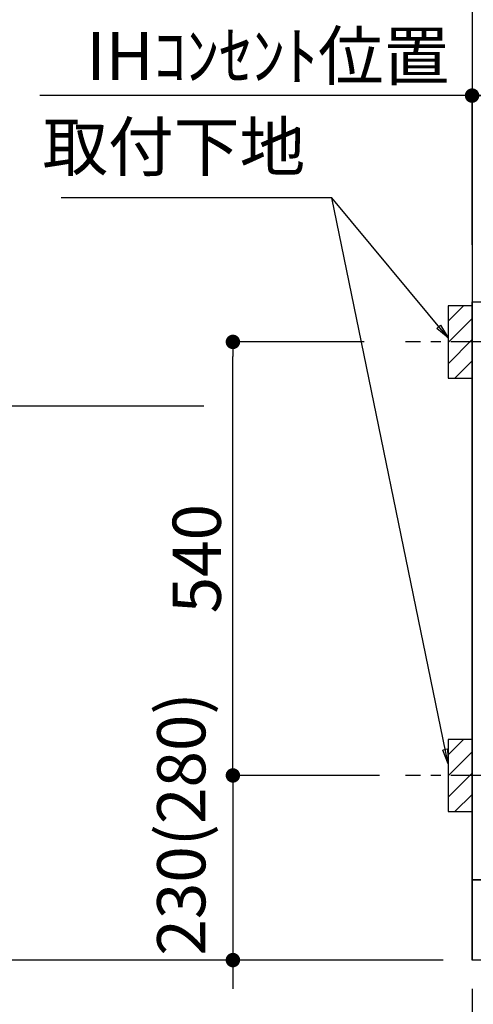
# Model space of a CAD drawing. Extents: x 0 to 26473, y -25 to 8845.
# Drawn here: x 14824 to 15388, y 2021 to 3248 of the extents above; entities that cross this region are included whole.
import ezdxf

# ---------------------------------------------------------------- set-up
doc = ezdxf.new("R2010")
doc.units = 0
doc.header["$LTSCALE"] = 50
doc.header["$MEASUREMENT"] = 0
doc.linetypes.add('CENTER', pattern=[2, 1.25, -0.25, 0.25, -0.25])
doc.layers.get('0').update_dxf_attribs({"linetype": 'CONTINUOUS'})
doc.layers.get('DEFPOINTS').update_dxf_attribs({"color": 146, "linetype": 'CONTINUOUS'})
for name, color, linetype in [('111-壁仕上', 3, 'CONTINUOUS'), ('120-キャビネット（外）', 7, 'CONTINUOUS'), ('150-機器', 8, 'CONTINUOUS'), ('160-文字', 254, 'CONTINUOUS'), ('166-寸法B', 11, 'CONTINUOUS'), ('180-補助', 161, 'CONTINUOUS')]:
    doc.layers.add(name, color=color, linetype=linetype)
doc.styles.add('KH001', font='txt')
doc.dimstyles.new('KH1xx030', dxfattribs={"dimscale": 30, "dimtxt": 2, "dimasz": 0.6, "dimexe": 0.3, "dimexo": 1.2, "dimgap": 0.5, "dimtad": 3, "dimdec": 1, "dimdsep": 46, "dimlunit": 6, "dimtxsty": 'KH001', "dimblk": 'DOT', "dimcen": 1, "dimdle": 1, "dimclrd": 256, "dimclre": 256, "dimclrt": 256, "dimadec": 0, "dimazin": 0, "dimtfac": 1, "dimtdec": 1, "dimtix": 1, "dimtmove": 2, "dimatfit": 3, "dimldrblk": 'CLOSEDBLANK', "dimfxl": 1, "dimtolj": 1, "dimtzin": 0, "dimlwd": -1, "dimlwe": -1, "dimarcsym": 0})

# ---------------------------------------------------------------- blocks, each defined once
blk = doc.blocks.new('_Dot')
at = {"color": 0, "linetype": 'ByBlock', "lineweight": -2}
blk.add_line((-0.5, 0), (-1, 0), dxfattribs=at)
at = {"color": 0, "linetype": 'ByBlock', "const_width": 0.5}
blk.add_lwpolyline([(-0.25, 0, 1), (0.25, 0, 1)], format="xyb", close=True, dxfattribs=at)
blk = doc.blocks.new('*D91')
at = {"layer": '166-寸法B', "transparency": 16777216}
for p, q in [((15386.9, 2040.4), (15386.9, 1557.4)), ((17524.9, 2040.4), (17524.9, 1557.4)), ((17506.9, 1566.4), (15404.9, 1566.4))]:
    blk.add_line(p, q, dxfattribs=at)
at = {"layer": 'DEFPOINTS', "color": 0, "transparency": 16777216}
for p in [(15386.9, 2076.4), (17524.9, 2076.4), (15386.9, 1566.4)]:
    blk.add_point(p, dxfattribs=at)
at = {"layer": '166-寸法B', "transparency": 16777216, "xscale": 18, "yscale": 18, "zscale": 18, "rotation": 180}
blk.add_blockref('_Dot', (15386.9, 1566.4), dxfattribs=at)
at = {"layer": '166-寸法B', "transparency": 16777216, "xscale": 18, "yscale": 18, "zscale": 18}
blk.add_blockref('_Dot', (17524.9, 1566.4), dxfattribs=at)
at = {"layer": '166-寸法B', "transparency": 16777216, "insert": (16455.9, 1615.2), "char_height": 60, "attachment_point": 5, "style": 'KH001'}
blk.add_mtext('\\A1;2,138', dxfattribs=at)
blk = doc.blocks.new('_ClosedBlank')
at = {"color": 0, "linetype": 'ByBlock', "lineweight": -2}
for p, q in [((-1, 0.167), (0, 0)), ((-1, 0.167), (-1, -0.167)), ((0, 0), (-1, -0.167))]:
    blk.add_line(p, q, dxfattribs=at)
blk = doc.blocks.new('*D101')
at = {"layer": '166-寸法B', "transparency": 16777216}
for p, q in [((15386.9, 2972.4), (15386.9, 3162.2)), ((15404.9, 3153.2), (16047.9, 3153.2)), ((16065.9, 3012.3), (16065.9, 3162.2))]:
    blk.add_line(p, q, dxfattribs=at)
at = {"layer": 'DEFPOINTS', "color": 0, "transparency": 16777216}
for p in [(16065.9, 3153.2), (16065.9, 2976.3), (15386.9, 2936.4)]:
    blk.add_point(p, dxfattribs=at)
at = {"layer": '166-寸法B', "transparency": 16777216, "xscale": 18, "yscale": 18, "zscale": 18, "rotation": 180}
blk.add_blockref('_Dot', (15386.9, 3153.2), dxfattribs=at)
at = {"layer": '166-寸法B', "transparency": 16777216, "xscale": 18, "yscale": 18, "zscale": 18}
blk.add_blockref('_Dot', (16065.9, 3153.2), dxfattribs=at)
at = {"layer": '166-寸法B', "transparency": 16777216, "insert": (15726.4, 3198.2), "char_height": 60, "attachment_point": 5, "style": 'KH001'}
blk.add_mtext('\\A1;679', dxfattribs=at)
blk = doc.blocks.new('*D102')
at = {"layer": '166-寸法B', "transparency": 16777216}
for p, q in [((15416.9, 3153.2), (14848.6, 3153.2)), ((15386.9, 2967.4), (15386.9, 3162.2))]:
    blk.add_line(p, q, dxfattribs=at)
at = {"layer": 'DEFPOINTS', "color": 0, "transparency": 16777216}
for p in [(14878.6, 3153.2), (15386.9, 2931.4), (14878.6, 2850.5)]:
    blk.add_point(p, dxfattribs=at)
at = {"layer": '166-寸法B', "transparency": 16777216, "insert": (15132.7, 3202.6), "char_height": 60, "attachment_point": 5, "style": 'KH001'}
blk.add_mtext('\\A1;IHｺﾝｾﾝﾄ位置', dxfattribs=at)
blk = doc.blocks.new('_None')
blk = doc.blocks.new('*D103')
at = {"layer": '166-寸法B', "transparency": 16777216}
for p, q in [((15053.1, 2766.4), (14724.3, 2766.4)), ((14733.3, 2748.4), (14733.3, 2094.4)), ((15350.9, 2076.4), (14724.3, 2076.4))]:
    blk.add_line(p, q, dxfattribs=at)
at = {"layer": 'DEFPOINTS', "color": 0, "transparency": 16777216}
for p in [(15089.1, 2766.4), (14733.3, 2076.4), (15386.9, 2076.4)]:
    blk.add_point(p, dxfattribs=at)
at = {"layer": '166-寸法B', "transparency": 16777216, "xscale": 18, "yscale": 18, "zscale": 18}
for p, rotation in [((14733.3, 2766.4), 90), ((14733.3, 2076.4), 270)]:
    blk.add_blockref('_Dot', p, dxfattribs=dict(at, rotation=rotation))
at = {"layer": '166-寸法B', "transparency": 16777216, "insert": (14683.3, 2421.4), "char_height": 60, "attachment_point": 5, "rotation": 90, "style": 'KH001'}
blk.add_mtext('\\A1;690(740)', dxfattribs=at)
blk = doc.blocks.new('*D104')
at = {"layer": '166-寸法B', "transparency": 16777216}
for p, q in [((14733.3, 2106.4), (14733.3, 1344.7)), ((15350.9, 2076.4), (14724.3, 2076.4))]:
    blk.add_line(p, q, dxfattribs=at)
at = {"layer": 'DEFPOINTS', "color": 0, "transparency": 16777216}
for p in [(15386.9, 2076.4), (14733.3, 1374.7), (15061.6, 1374.7)]:
    blk.add_point(p, dxfattribs=at)
at = {"layer": '166-寸法B', "transparency": 16777216, "insert": (14683.9, 1628.6), "char_height": 60, "attachment_point": 5, "rotation": 90, "style": 'KH001'}
blk.add_mtext('\\A1;IHｺﾝｾﾝﾄ位置', dxfattribs=at)
blk = doc.blocks.new('*D110')
at = {"layer": '166-寸法B', "transparency": 16777216}
for p, q in [((15386.9, 2040.4), (15386.9, 1422.4)), ((18805.9, 2040.4), (18805.9, 1422.4)), ((18787.9, 1431.4), (15404.9, 1431.4))]:
    blk.add_line(p, q, dxfattribs=at)
at = {"layer": 'DEFPOINTS', "color": 0, "transparency": 16777216}
for p in [(15386.9, 2076.4), (18805.9, 2076.4), (15386.9, 1431.4)]:
    blk.add_point(p, dxfattribs=at)
at = {"layer": '166-寸法B', "transparency": 16777216, "xscale": 18, "yscale": 18, "zscale": 18, "rotation": 180}
blk.add_blockref('_Dot', (15386.9, 1431.4), dxfattribs=at)
at = {"layer": '166-寸法B', "transparency": 16777216, "xscale": 18, "yscale": 18, "zscale": 18}
blk.add_blockref('_Dot', (18805.9, 1431.4), dxfattribs=at)
at = {"layer": '166-寸法B', "transparency": 16777216, "insert": (17096.4, 1480.2), "char_height": 60, "attachment_point": 5, "style": 'KH001'}
blk.add_mtext('\\A1;3,419', dxfattribs=at)
blk = doc.blocks.new('*D128')
at = {"layer": '166-寸法B', "transparency": 16777216}
for p, q in [((15252.5, 2846.4), (15080.1, 2846.4)), ((15089.1, 2324.4), (15089.1, 2828.4)), ((15271.6, 2306.4), (15080.1, 2306.4))]:
    blk.add_line(p, q, dxfattribs=at)
at = {"layer": 'DEFPOINTS', "color": 0, "transparency": 16777216}
for p in [(15089.1, 2846.4), (15288.5, 2846.4), (15307.6, 2306.4)]:
    blk.add_point(p, dxfattribs=at)
at = {"layer": '166-寸法B', "transparency": 16777216, "xscale": 18, "yscale": 18, "zscale": 18}
for p, rotation in [((15089.1, 2846.4), 90), ((15089.1, 2306.4), 270)]:
    blk.add_blockref('_Dot', p, dxfattribs=dict(at, rotation=rotation))
at = {"layer": '166-寸法B', "transparency": 16777216, "insert": (15044.1, 2576.4), "char_height": 60, "attachment_point": 5, "rotation": 90, "style": 'KH001'}
blk.add_mtext('\\A1;540', dxfattribs=at)
blk = doc.blocks.new('*D129')
at = {"layer": '166-寸法B', "transparency": 16777216}
for p, q in [((15089.1, 2324.4), (15089.1, 2342.4)), ((15271.6, 2306.4), (15080.1, 2306.4)), ((15089.1, 2306.4), (15089.1, 2076.4)), ((15292.6, 2076.4), (15080.1, 2076.4)), ((15089.1, 2058.4), (15089.1, 2040.4))]:
    blk.add_line(p, q, dxfattribs=at)
at = {"layer": 'DEFPOINTS', "color": 0, "transparency": 16777216}
for p in [(15307.6, 2306.4), (15089.1, 2076.4), (15328.6, 2076.4)]:
    blk.add_point(p, dxfattribs=at)
at = {"layer": '166-寸法B', "transparency": 16777216, "xscale": 18, "yscale": 18, "zscale": 18}
for p, rotation in [((15089.1, 2306.4), 270), ((15089.1, 2076.4), 90)]:
    blk.add_blockref('_Dot', p, dxfattribs=dict(at, rotation=rotation))
at = {"layer": '166-寸法B', "transparency": 16777216, "insert": (15024.8, 2245.9), "char_height": 60, "attachment_point": 5, "rotation": 90, "style": 'KH001'}
blk.add_mtext('\\A1;230(280)', dxfattribs=at)
blk = doc.blocks.new('*D255')
at = {"layer": '166-寸法B', "transparency": 16777216}
for p, q in [((14598.3, 2106.4), (14598.3, 1410.2)), ((15350.9, 2076.4), (14589.3, 2076.4))]:
    blk.add_line(p, q, dxfattribs=at)
at = {"layer": 'DEFPOINTS', "color": 0, "transparency": 16777216}
for p in [(15386.9, 2076.4), (14598.3, 1440.2), (15163.5, 1440.2)]:
    blk.add_point(p, dxfattribs=at)
at = {"layer": '166-寸法B', "transparency": 16777216, "insert": (14545.8, 1758.3), "char_height": 60, "attachment_point": 5, "rotation": 90, "style": 'KH001'}
blk.add_mtext('\\A1;側方排気ﾀﾞｸﾄ位置', dxfattribs=at)
blk = doc.blocks.new('*D257')
at = {"layer": '166-寸法B', "transparency": 16777216}
for p, q in [((14748.5, 4306.4), (14589.3, 4306.4)), ((14598.3, 4288.4), (14598.3, 2094.4)), ((15350.9, 2076.4), (14589.3, 2076.4))]:
    blk.add_line(p, q, dxfattribs=at)
at = {"layer": 'DEFPOINTS', "color": 0, "transparency": 16777216}
for p in [(14784.5, 4306.4), (14598.3, 2076.4), (15386.9, 2076.4)]:
    blk.add_point(p, dxfattribs=at)
at = {"layer": '166-寸法B', "transparency": 16777216, "xscale": 18, "yscale": 18, "zscale": 18}
for p, rotation in [((14598.3, 4306.4), 90), ((14598.3, 2076.4), 270)]:
    blk.add_blockref('_Dot', p, dxfattribs=dict(at, rotation=rotation))
at = {"layer": '166-寸法B', "transparency": 16777216, "insert": (14549.5, 3191.4), "char_height": 60, "attachment_point": 5, "rotation": 90, "style": 'KH001'}
blk.add_mtext('\\A1;2,230～2275', dxfattribs=at)
blk = doc.blocks.new('*D258')
at = {"layer": '166-寸法B', "transparency": 16777216}
for p, q in [((15109.4, 3801.4), (14454.3, 3801.4)), ((14463.3, 3783.4), (14463.3, 2094.4)), ((15350.9, 2076.4), (14454.3, 2076.4))]:
    blk.add_line(p, q, dxfattribs=at)
at = {"layer": 'DEFPOINTS', "color": 0, "transparency": 16777216}
for p in [(15145.4, 3801.4), (14463.3, 2076.4), (15386.9, 2076.4)]:
    blk.add_point(p, dxfattribs=at)
at = {"layer": '166-寸法B', "transparency": 16777216, "xscale": 18, "yscale": 18, "zscale": 18}
for p, rotation in [((14463.3, 3801.4), 90), ((14463.3, 2076.4), 270)]:
    blk.add_blockref('_Dot', p, dxfattribs=dict(at, rotation=rotation))
at = {"layer": '166-寸法B', "transparency": 16777216, "insert": (14414.4, 2938.9), "char_height": 60, "attachment_point": 5, "rotation": 90, "style": 'KH001'}
blk.add_mtext('\\A1;1,725', dxfattribs=at)

msp = doc.modelspace()

# ---------------------------------------------------------------- hatches: boundary and pattern name
at = {"layer": '180-補助'}
h = msp.add_hatch(dxfattribs=at)
h.set_pattern_fill('ANSI31', color=256, scale=150, style=0)
h.set_pattern_definition([(45, (-439383.616, 2704.116), (-13.25825215, 13.25825215), [])])
h.paths.add_polyline_path([(15356.92, 2801.36), (15386.92, 2801.36), (15386.92, 2891.36), (15356.92, 2891.36)])
h = msp.add_hatch(dxfattribs=at)
h.set_pattern_fill('ANSI31', color=256, scale=150, style=0)
h.set_pattern_definition([(45, (-439383.616, 2164.116), (-13.25825215, 13.25825215), [])])
h.paths.add_polyline_path([(15356.92, 2261.36), (15386.92, 2261.36), (15386.92, 2351.36), (15356.92, 2351.36)])

# ---------------------------------------------------------------- linework, layer by layer
at = {"layer": '111-壁仕上', "ltscale": 2}
for p in [(15386.92, 4476.36), (19004.99, 2076.36)]:
    msp.add_line(p, (15386.92, 2076.36), dxfattribs=at)
at = {"layer": '120-キャビネット（外）', "color": 6}
for points in [[(15386.92, 2896.36), (15405.92, 2896.36), (15405.92, 2176.36), (15386.92, 2176.36)], [(15386.92, 2176.36), (17505.92, 2176.36), (17505.92, 2076.36), (15386.92, 2076.36)]]:
    msp.add_lwpolyline(points, close=True, dxfattribs=at)
at = {"layer": '150-機器', "color": 253, "linetype": 'Continuous'}
for points in [[(15356.92, 2801.36), (15386.92, 2801.36), (15386.92, 2891.36), (15356.92, 2891.36)], [(15356.92, 2261.36), (15386.92, 2261.36), (15386.92, 2351.36), (15356.92, 2351.36)]]:
    msp.add_lwpolyline(points, close=True, dxfattribs=at)
at = {"layer": '180-補助', "linetype": 'CENTER'}
for p, q in [((15522.87, 2846.36), (15304.13, 2846.36)), ((15522.87, 2306.36), (15304.13, 2306.36))]:
    msp.add_line(p, q, dxfattribs=at)

# ---------------------------------------------------------------- texts
at = {"layer": '160-文字', "insert": (15179.27, 3040.73), "char_height": 60, "attachment_point": 9, "style": 'KH001'}
msp.add_mtext('取付下地', dxfattribs=at)

# ---------------------------------------------------------------- dimensions: what is measured, and where the dimension line sits
at = {"layer": '166-寸法B'}
for base, p1, p2, text, override, picture, middle in [((14598.29, 2076.36), (14784.45, 4306.36), (15386.92, 2076.36), '<>～2275', {"dimpost": ''}, '*D257', (14549.48, 3191.36)), ((14598.29, 1440.24), (15386.92, 2076.36), (15163.53, 1440.24), '側方排気ﾀﾞｸﾄ位置', {"dimblk1": 'None', "dimblk2": 'None', "dimsah": 1, "dimse2": 1}, '*D255', (14545.82, 1758.3)), ((14733.29, 1374.68), (15386.92, 2076.36), (15061.65, 1374.68), 'IHｺﾝｾﾝﾄ位置', {"dimjust": 2, "dimblk1": 'None', "dimblk2": 'None', "dimsah": 1, "dimse2": 1}, '*D104', (14683.88, 1628.63))]:
    dim = msp.add_linear_dim(base=base, p1=p1, p2=p2, angle=90, text=text, dimstyle='KH1xx030', override=override, dxfattribs=at)
    dim.commit()
    dim.dimension.update_dxf_attribs({"geometry": picture, "text_midpoint": middle})
for base, p1, p2, override, picture, middle in [((14463.25, 2076.36), (15145.37, 3801.36), (15386.92, 2076.36), {"dimpost": ''}, '*D258', (14414.44, 2938.86)), ((15089.06, 2846.36), (15307.56, 2306.36), (15288.47, 2846.36), {"dimpost": ''}, '*D128', (15044.06, 2576.36)), ((14733.29, 2076.36), (15089.06, 2766.36), (15386.92, 2076.36), {"dimpost": '(740)'}, '*D103', (14683.28, 2421.36))]:
    dim = msp.add_linear_dim(base=base, p1=p1, p2=p2, angle=90, dimstyle='KH1xx030', override=override, dxfattribs=at)
    dim.commit()
    dim.dimension.update_dxf_attribs({"geometry": picture, "text_midpoint": middle})
dim = msp.add_linear_dim(base=(14878.56, 3153.15), p1=(15386.92, 2931.36), p2=(14878.56, 2850.48), text='IHｺﾝｾﾝﾄ位置', dimstyle='KH1xx030', override={"dimblk1": 'None', "dimblk2": 'None', "dimsah": 1, "dimse2": 1}, dxfattribs=at)
dim.commit()
dim.dimension.update_dxf_attribs({"geometry": '*D102', "text_midpoint": (15132.74, 3202.56)})
for base, p1, p2, picture, middle in [((16065.92, 3153.15), (15386.92, 2936.36), (16065.92, 2976.34), '*D101', (15726.42, 3198.15)), ((15386.92, 1431.36), (18805.92, 2076.36), (15386.92, 2076.36), '*D110', (17096.42, 1480.17))]:
    dim = msp.add_linear_dim(base=base, p1=p1, p2=p2, dimstyle='KH1xx030', dxfattribs=at)
    dim.commit()
    dim.dimension.update_dxf_attribs({"geometry": picture, "text_midpoint": middle})
dim = msp.add_linear_dim(base=(15089.06, 2076.36), p1=(15307.56, 2306.36), p2=(15328.56, 2076.36), angle=90, dimstyle='KH1xx030', override={"dimpost": '(280)', "dimtmove": 1}, dxfattribs=at)
dim.commit()
dim.dimension.update_dxf_attribs({"geometry": '*D129', "text_midpoint": (15074.83, 2245.9), "dimtype": 128})
dim = msp.add_linear_dim(base=(15386.92, 1566.36), p1=(17524.92, 2076.36), p2=(15386.92, 2076.36), angle=180, dimstyle='KH1xx030', dxfattribs=at)
dim.commit()
dim.dimension.update_dxf_attribs({"geometry": '*D91', "text_midpoint": (16455.92, 1615.17)})

# ---------------------------------------------------------------- leaders
at = {"layer": '160-文字', "annotation_type": 0, "has_hookline": 1, "hookline_direction": 1, "text_width": 303.96}
msp.add_leader([(15356.92, 2851.36), (15212.27, 3025.73), (15194.27, 3025.73)], dimstyle='KH1xx030', override={"dimgap": 0.5, "dimtad": 1}, dxfattribs=at)
at = {"layer": '160-文字'}
msp.add_leader([(15356.92, 2320.7), (15212.27, 3025.73)], dimstyle='KH1xx030', override={"dimgap": 0.5, "dimtad": 1}, dxfattribs=at)

doc.saveas('drawing.dxf')
